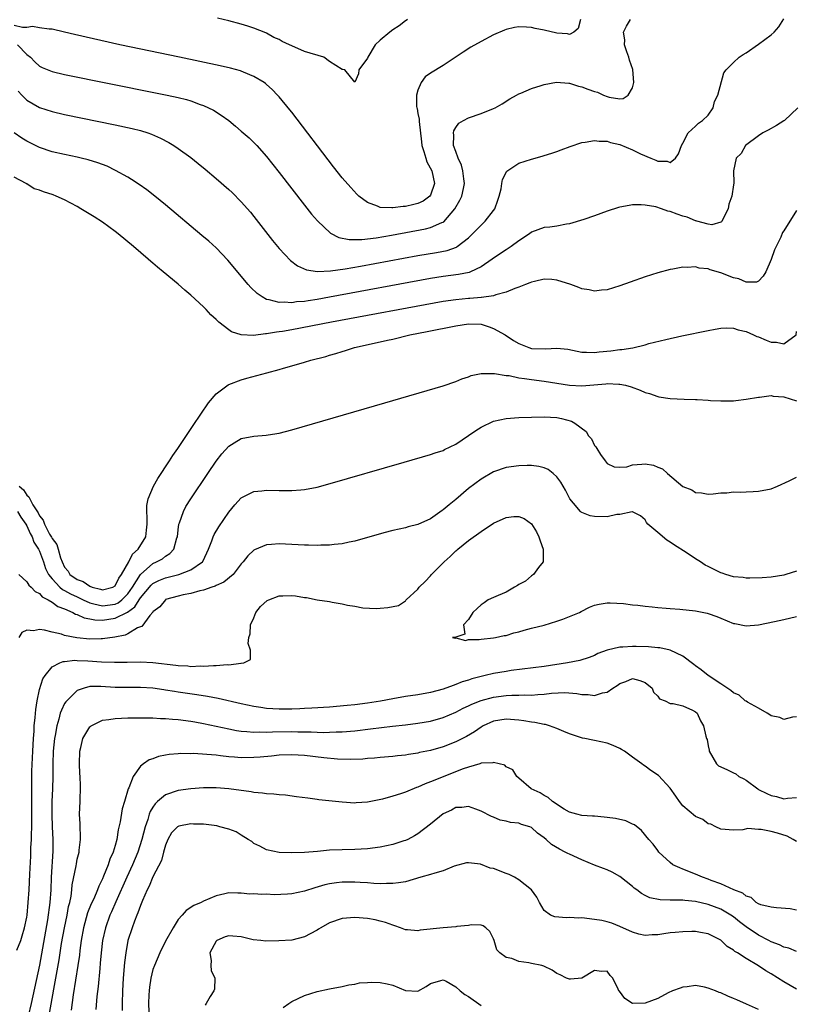
# Model space of a CAD drawing. Units: inches. Extents: x 2598000 to 2601000, y 1503000 to 1506000.
# Drawn here: x 2598324 to 2598447, y 1503747 to 1503903 of the extents above; entities that cross this region are included whole.
import ezdxf

# ---------------------------------------------------------------- set-up
doc = ezdxf.new("R2010")
doc.units = ezdxf.units.IN
doc.header["$MEASUREMENT"] = 0
doc.layers.add('LD25981503_2ft', color=63, linetype='Continuous')

msp = doc.modelspace()

# ---------------------------------------------------------------- linework, layer by layer
at = {"layer": 'LD25981503_2ft'}
for points, elevation in [([(2598412.75, 1503903), (2598412.41, 1503901.59), (2598411.72, 1503901), (2598411, 1503900.63), (2598410.73, 1503900.73), (2598409, 1503900.82), (2598407, 1503901.31), (2598405.57, 1503901.57), (2598405, 1503901.71), (2598404.2, 1503901.8), (2598403, 1503901.81), (2598402.28, 1503901.72), (2598401, 1503901.39), (2598400.71, 1503901.29), (2598399, 1503900.54), (2598397, 1503899.5), (2598395.4, 1503898.6), (2598394.17, 1503897.83), (2598391, 1503895.72), (2598389, 1503894.5), (2598388.12, 1503893.88), (2598387.53, 1503893), (2598387, 1503891.8), (2598386.79, 1503891), (2598386.79, 1503889.21), (2598386.84, 1503889), (2598386.88, 1503888.88), (2598387, 1503888.08), (2598387.18, 1503887.18), (2598387.17, 1503886.83), (2598387.58, 1503883.58), (2598387.64, 1503883), (2598387.94, 1503882.06), (2598388.24, 1503881), (2598388.43, 1503880.43), (2598389.18, 1503879), (2598389.62, 1503877), (2598389, 1503875.17), (2598388.9, 1503875), (2598387.83, 1503874.17), (2598387, 1503873.82), (2598386.36, 1503873.64), (2598385, 1503873.33), (2598384.67, 1503873.33), (2598383, 1503873.11), (2598382.86, 1503873.14), (2598381, 1503873.2), (2598380.6, 1503873.4), (2598379, 1503873.96), (2598377.64, 1503875), (2598377.31, 1503875.31), (2598376.34, 1503876.34), (2598375, 1503877.91), (2598373.63, 1503879.63), (2598367, 1503888.3), (2598366.69, 1503888.69), (2598365, 1503890.73), (2598364.75, 1503891), (2598363.89, 1503891.89), (2598363, 1503892.7), (2598362.84, 1503892.84), (2598362.61, 1503893), (2598361, 1503893.98), (2598359.37, 1503894.63), (2598359, 1503894.8), (2598358.86, 1503894.86), (2598357.29, 1503895.29), (2598355.67, 1503895.67), (2598349.19, 1503897), (2598339.72, 1503899), (2598332.58, 1503900.59), (2598331, 1503900.97), (2598329, 1503901.48), (2598328.55, 1503901.45), (2598327, 1503901.67), (2598325.91, 1503901.91), (2598325, 1503901.74), (2598324.3, 1503901.7), (2598323, 1503902.06)], 8254), ([(2598323.54, 1503899), (2598325, 1503897.47), (2598325.6, 1503897), (2598326.27, 1503896.27), (2598327, 1503895.61), (2598327.41, 1503895.41), (2598329, 1503894.76), (2598331, 1503894.29), (2598345.39, 1503891.39), (2598347.26, 1503891), (2598349, 1503890.61), (2598350.3, 1503890.3), (2598351, 1503890.08), (2598352.46, 1503889.54), (2598353, 1503889.37), (2598353.82, 1503889), (2598354.6, 1503888.6), (2598355.82, 1503887.82), (2598357, 1503886.96), (2598358.08, 1503886.08), (2598359, 1503885.3), (2598360.22, 1503884.22), (2598361, 1503883.48), (2598361.45, 1503883), (2598363, 1503881.27), (2598364.01, 1503880.01), (2598365, 1503878.74), (2598369, 1503873.54), (2598370.13, 1503872.13), (2598371.06, 1503871.06), (2598373.13, 1503869.13), (2598374.45, 1503868.45), (2598376.1, 1503868.1), (2598378.12, 1503868.12), (2598380.4, 1503868.4), (2598382.81, 1503868.81), (2598388.2, 1503869.8), (2598389, 1503870.01), (2598390.81, 1503870.81), (2598391, 1503870.87), (2598391.08, 1503870.92), (2598392.86, 1503873), (2598393.64, 1503874.36), (2598393.96, 1503875), (2598394.2, 1503876.2), (2598394.38, 1503877), (2598394.26, 1503877.74), (2598394.09, 1503879), (2598393.89, 1503879.89), (2598393.37, 1503881), (2598393, 1503882.08), (2598392.66, 1503883), (2598392.67, 1503884.67), (2598392.61, 1503885), (2598392.68, 1503885.32), (2598393, 1503885.87), (2598393.46, 1503886.54), (2598394.22, 1503887), (2598395, 1503887.39), (2598397, 1503888.1), (2598399, 1503888.89), (2598399.23, 1503889), (2598400.36, 1503889.64), (2598401.58, 1503890.42), (2598402.61, 1503891), (2598403, 1503891.21), (2598403.33, 1503891.33), (2598405, 1503892.07), (2598406.54, 1503892.54), (2598407, 1503892.71), (2598408.96, 1503893.04), (2598410.9, 1503892.9), (2598411, 1503892.91), (2598412.43, 1503892.43), (2598413, 1503892.34), (2598413.94, 1503891.94), (2598415, 1503891.56), (2598415.46, 1503891.46), (2598416.43, 1503891), (2598417, 1503890.78), (2598417.32, 1503890.68), (2598419, 1503890.44), (2598419.55, 1503890.45), (2598420.3, 1503891), (2598421, 1503892.15), (2598421.2, 1503893), (2598421.05, 1503895.05), (2598420.55, 1503896.55), (2598420.44, 1503897), (2598420.11, 1503897.89), (2598419.76, 1503899), (2598419.78, 1503899.78), (2598419.58, 1503901), (2598420.04, 1503901.96), (2598420.7, 1503903)], 8256), ([(2598323.64, 1503891.64), (2598324.21, 1503891), (2598325, 1503890.18), (2598327, 1503889.05), (2598329, 1503888.39), (2598331, 1503887.93), (2598339, 1503886.31), (2598341.71, 1503885.71), (2598343, 1503885.37), (2598344.18, 1503885), (2598344.79, 1503884.79), (2598346.19, 1503884.19), (2598347.5, 1503883.5), (2598348.31, 1503883), (2598349, 1503882.56), (2598351, 1503881.1), (2598352.16, 1503880.16), (2598353.25, 1503879.25), (2598355, 1503877.78), (2598357, 1503876.05), (2598357.55, 1503875.55), (2598359, 1503874.11), (2598360.45, 1503872.45), (2598361, 1503871.78), (2598363.96, 1503867.96), (2598364.74, 1503867), (2598365, 1503866.7), (2598366.79, 1503864.79), (2598367.92, 1503863.92), (2598369.31, 1503863.31), (2598371.06, 1503863.06), (2598373.15, 1503863.15), (2598375.46, 1503863.46), (2598377.88, 1503863.88), (2598387, 1503865.56), (2598389.94, 1503866.06), (2598391.61, 1503866.39), (2598393.1, 1503866.9), (2598393.24, 1503867), (2598395, 1503868.38), (2598395.65, 1503869), (2598397, 1503870.41), (2598397.65, 1503871), (2598399, 1503872.73), (2598399.17, 1503873), (2598399.67, 1503874.33), (2598399.87, 1503875), (2598400.17, 1503876.17), (2598400.31, 1503877), (2598400.38, 1503877.62), (2598401.07, 1503878.93), (2598403, 1503880.23), (2598405, 1503880.85), (2598406.69, 1503881.31), (2598407, 1503881.42), (2598408.22, 1503881.78), (2598409, 1503882.09), (2598409.68, 1503882.32), (2598411.13, 1503882.87), (2598413, 1503883.48), (2598413.53, 1503883.53), (2598415, 1503883.83), (2598415.72, 1503883.72), (2598417, 1503883.71), (2598417.51, 1503883.51), (2598419, 1503883.17), (2598421, 1503882.33), (2598422.28, 1503881.72), (2598423.94, 1503881), (2598424.69, 1503880.69), (2598425, 1503880.52), (2598426.51, 1503880.51), (2598427, 1503880.31), (2598427.8, 1503881), (2598428.29, 1503881.71), (2598428.8, 1503883), (2598429, 1503883.4), (2598429.84, 1503885), (2598431, 1503886.06), (2598431.45, 1503886.55), (2598432.12, 1503887), (2598433, 1503887.85), (2598433.78, 1503889), (2598434.02, 1503889.98), (2598434.52, 1503891), (2598435.47, 1503894.53), (2598435.83, 1503895), (2598437, 1503896.17), (2598437.91, 1503897), (2598438.56, 1503897.44), (2598439, 1503897.69), (2598441, 1503899.07), (2598443, 1503900.58), (2598443.44, 1503901), (2598444.18, 1503901.82), (2598445, 1503903.09)], 8258), ([(2598385.32, 1503903), (2598385.14, 1503902.86), (2598385, 1503902.79), (2598384.01, 1503901.99), (2598383, 1503901.35), (2598382.52, 1503901), (2598381, 1503899.7), (2598380.24, 1503899), (2598379.05, 1503897), (2598379, 1503896.84), (2598377.63, 1503895), (2598377.6, 1503894.4), (2598377, 1503893.08), (2598375.39, 1503895), (2598375.09, 1503895.09), (2598375, 1503895.09), (2598373, 1503896.36), (2598372.08, 1503897), (2598369, 1503897.94), (2598367, 1503898.81), (2598366.66, 1503899), (2598365.5, 1503899.5), (2598365, 1503899.8), (2598364.14, 1503900.14), (2598363, 1503900.84), (2598362.88, 1503900.88), (2598361, 1503901.64), (2598360.04, 1503901.96), (2598359, 1503902.25), (2598357, 1503902.77), (2598355.2, 1503903.2)], 8252), ([(2598447.22, 1503889), (2598445.08, 1503887), (2598445, 1503886.94), (2598443.81, 1503886.19), (2598442.53, 1503885.47), (2598441.66, 1503885), (2598441, 1503884.55), (2598438.93, 1503883), (2598438.24, 1503881.76), (2598437.46, 1503881), (2598437, 1503879), (2598437.05, 1503877.04), (2598437, 1503876.79), (2598436.77, 1503875), (2598436.28, 1503873.72), (2598436.17, 1503873), (2598435.15, 1503871), (2598435.09, 1503870.91), (2598435, 1503870.85), (2598433.56, 1503870.44), (2598433, 1503870.53), (2598431.19, 1503871), (2598431.06, 1503871.06), (2598431, 1503871.05), (2598429.67, 1503871.67), (2598429, 1503871.83), (2598428.11, 1503872.11), (2598427, 1503872.56), (2598426.62, 1503872.62), (2598425.6, 1503873), (2598424.72, 1503873.28), (2598423, 1503873.56), (2598422.37, 1503873.63), (2598421, 1503873.59), (2598420.47, 1503873.53), (2598419, 1503873.26), (2598418.79, 1503873.21), (2598417, 1503872.63), (2598415, 1503871.89), (2598413.31, 1503871.31), (2598411, 1503870.62), (2598410.56, 1503870.56), (2598409, 1503870.25), (2598407.91, 1503870.09), (2598407, 1503870.01), (2598405, 1503869.3), (2598404.66, 1503869), (2598403, 1503867.92), (2598401.8, 1503867), (2598401.32, 1503866.68), (2598401, 1503866.5), (2598399, 1503865.17), (2598398.78, 1503865), (2598397, 1503863.78), (2598395.33, 1503863), (2598395.1, 1503862.9), (2598393.43, 1503862.57), (2598391, 1503862.24), (2598389, 1503861.91), (2598373, 1503858.97), (2598371, 1503858.61), (2598369.59, 1503858.41), (2598369, 1503858.31), (2598367.77, 1503858.23), (2598367, 1503858.1), (2598365.8, 1503858.2), (2598365, 1503858.12), (2598363.43, 1503858.57), (2598363, 1503858.61), (2598362.28, 1503859), (2598361.53, 1503859.53), (2598360.52, 1503860.52), (2598360.09, 1503861), (2598356.86, 1503864.86), (2598355, 1503866.77), (2598353.83, 1503867.83), (2598352.76, 1503868.76), (2598347, 1503873.62), (2598345.31, 1503875), (2598344.01, 1503876.01), (2598342.83, 1503876.83), (2598341.61, 1503877.61), (2598341, 1503877.98), (2598339.08, 1503879.08), (2598337.72, 1503879.72), (2598337, 1503879.98), (2598336.27, 1503880.27), (2598334.73, 1503880.73), (2598333.63, 1503881), (2598333, 1503881.15), (2598331, 1503881.57), (2598329, 1503882.03), (2598327, 1503882.69), (2598325, 1503883.68), (2598324.19, 1503884.19), (2598323, 1503885)], 8260), ([(2598447, 1503872.73), (2598445, 1503869.49), (2598444.8, 1503869.2), (2598444.5, 1503868.5), (2598443.52, 1503866.48), (2598443, 1503864.93), (2598442.12, 1503863), (2598441.71, 1503862.29), (2598441, 1503861.51), (2598440.67, 1503861.33), (2598439, 1503861.35), (2598437.88, 1503861.88), (2598437, 1503862.03), (2598435, 1503862.81), (2598433.32, 1503863.32), (2598433, 1503863.46), (2598431.59, 1503863.59), (2598431, 1503863.78), (2598429.67, 1503863.67), (2598429, 1503863.72), (2598427.41, 1503863.41), (2598427, 1503863.36), (2598425, 1503862.83), (2598423, 1503862.17), (2598420.65, 1503861.35), (2598419, 1503860.76), (2598417, 1503860.15), (2598416.08, 1503860.08), (2598415, 1503859.93), (2598414.13, 1503860.13), (2598413, 1503860.29), (2598412.48, 1503860.48), (2598411.22, 1503861), (2598409, 1503861.67), (2598408.24, 1503861.76), (2598407, 1503861.82), (2598405.48, 1503861.48), (2598405, 1503861.36), (2598404.76, 1503861.24), (2598404.05, 1503861), (2598403, 1503860.55), (2598402.37, 1503860.37), (2598401, 1503859.74), (2598399.34, 1503859.34), (2598399, 1503859.19), (2598397.09, 1503858.91), (2598397, 1503858.92), (2598395.22, 1503858.78), (2598395, 1503858.77), (2598393, 1503858.57), (2598391, 1503858.26), (2598373.28, 1503855), (2598367, 1503853.81), (2598365.54, 1503853.54), (2598365, 1503853.46), (2598364.58, 1503853.42), (2598363, 1503853.14), (2598362.86, 1503853.14), (2598360.92, 1503852.92), (2598359, 1503853.01), (2598357.47, 1503853.47), (2598357, 1503853.78), (2598355.43, 1503855), (2598355.2, 1503855.21), (2598355, 1503855.43), (2598354.19, 1503856.19), (2598353.44, 1503857), (2598353, 1503857.45), (2598351, 1503859.29), (2598350.06, 1503860.06), (2598348.99, 1503861.01), (2598346.63, 1503863), (2598345.73, 1503863.73), (2598345, 1503864.37), (2598344.65, 1503864.65), (2598344.26, 1503865), (2598341.9, 1503867), (2598339.49, 1503869), (2598339, 1503869.39), (2598337, 1503870.85), (2598335.7, 1503871.7), (2598333.58, 1503873), (2598333, 1503873.34), (2598331, 1503874.39), (2598329.63, 1503875), (2598329.18, 1503875.18), (2598327.65, 1503875.65), (2598327, 1503875.92), (2598326.16, 1503876.16), (2598325, 1503876.94), (2598324.95, 1503876.95), (2598324.9, 1503877), (2598323, 1503878.01)], 8262), ([(2598323.78, 1503829), (2598324.45, 1503828.45), (2598325, 1503827.58), (2598325.34, 1503827.34), (2598325.46, 1503827), (2598325.96, 1503826.04), (2598326.79, 1503824.79), (2598327, 1503824.31), (2598327.61, 1503823.61), (2598327.79, 1503823), (2598328.62, 1503821.38), (2598328.9, 1503820.9), (2598329, 1503820.69), (2598329.77, 1503819.77), (2598329.97, 1503819), (2598330.35, 1503817.65), (2598330.61, 1503817), (2598331, 1503816.15), (2598331.53, 1503815.53), (2598331.84, 1503815), (2598333, 1503814.2), (2598333.92, 1503813.92), (2598335, 1503813.14), (2598335.36, 1503813), (2598336.7, 1503812.7), (2598337, 1503812.59), (2598338.64, 1503813), (2598339, 1503813.2), (2598339.59, 1503814.41), (2598340.02, 1503815), (2598341.18, 1503817), (2598341.76, 1503818.24), (2598342.65, 1503819), (2598343.87, 1503821), (2598343.99, 1503822.01), (2598344.07, 1503823), (2598344.06, 1503824.06), (2598344, 1503825), (2598344.05, 1503825.95), (2598344.25, 1503827), (2598345.06, 1503829), (2598345.77, 1503830.23), (2598347.62, 1503833), (2598348.14, 1503833.86), (2598348.95, 1503835), (2598351.35, 1503838.65), (2598353.78, 1503842.22), (2598355, 1503843.65), (2598356.9, 1503845.1), (2598357, 1503845.14), (2598359, 1503845.89), (2598359.89, 1503846.11), (2598361.46, 1503846.54), (2598363.05, 1503847), (2598365, 1503847.5), (2598365.71, 1503847.71), (2598367, 1503848.06), (2598369, 1503848.66), (2598370.04, 1503849), (2598372.41, 1503849.59), (2598373, 1503849.78), (2598373.97, 1503850.03), (2598375, 1503850.37), (2598375.49, 1503850.51), (2598376.95, 1503851), (2598381, 1503851.87), (2598382.15, 1503852.15), (2598383, 1503852.33), (2598385.71, 1503853), (2598388.47, 1503853.53), (2598393, 1503854.45), (2598395, 1503854.74), (2598397, 1503854.67), (2598398.29, 1503854.29), (2598399, 1503854.03), (2598400.8, 1503853), (2598402.12, 1503852.12), (2598403, 1503851.61), (2598404.57, 1503851), (2598405, 1503850.85), (2598407.24, 1503850.76), (2598409, 1503850.91), (2598410.74, 1503850.74), (2598413, 1503850.24), (2598413.73, 1503850.27), (2598415, 1503850.19), (2598415.71, 1503850.29), (2598417.55, 1503850.45), (2598419, 1503850.66), (2598419.33, 1503850.67), (2598421.05, 1503850.95), (2598423, 1503851.44), (2598423.61, 1503851.61), (2598426.27, 1503852.27), (2598428.84, 1503852.85), (2598433, 1503853.71), (2598434.09, 1503853.91), (2598435, 1503854.06), (2598435.9, 1503854.1), (2598437, 1503854.06), (2598437.77, 1503853.77), (2598439, 1503853.54), (2598440.21, 1503853), (2598440.74, 1503852.74), (2598441, 1503852.67), (2598442.18, 1503852.18), (2598443, 1503851.85), (2598443.85, 1503851.85), (2598445, 1503851.55), (2598446.93, 1503853), (2598447, 1503853.52)], 8264), ([(2598323.55, 1503825), (2598324.07, 1503824.07), (2598324.83, 1503823), (2598325, 1503822.7), (2598325.53, 1503821.53), (2598325.83, 1503821), (2598326.13, 1503820.13), (2598326.86, 1503819), (2598327, 1503818.7), (2598327.63, 1503817), (2598327.97, 1503815.97), (2598328.43, 1503815), (2598329, 1503814.3), (2598330.24, 1503813), (2598330.65, 1503812.65), (2598331, 1503812.49), (2598331.94, 1503811.94), (2598333, 1503811.44), (2598333.31, 1503811.31), (2598333.92, 1503811), (2598335, 1503810.49), (2598335.62, 1503810.38), (2598337, 1503810.02), (2598339, 1503810.31), (2598339.47, 1503810.53), (2598340.06, 1503811), (2598341, 1503811.92), (2598341.76, 1503813), (2598343, 1503815.01), (2598345, 1503816.75), (2598345.58, 1503817), (2598346.49, 1503817.51), (2598347, 1503817.92), (2598347.69, 1503818.31), (2598348.3, 1503819), (2598348.8, 1503820.8), (2598348.88, 1503821), (2598349, 1503822.11), (2598349.12, 1503823), (2598349.21, 1503823.21), (2598349.83, 1503825), (2598350.23, 1503825.77), (2598351, 1503827), (2598353.67, 1503831), (2598355, 1503832.96), (2598355.89, 1503834.11), (2598357, 1503835.35), (2598357.86, 1503835.86), (2598359, 1503836.58), (2598361, 1503836.94), (2598362.92, 1503837.08), (2598364.65, 1503837.35), (2598365, 1503837.42), (2598367, 1503837.93), (2598381.77, 1503842.23), (2598391, 1503844.93), (2598393, 1503845.61), (2598393.98, 1503846.02), (2598395, 1503846.35), (2598395.46, 1503846.54), (2598397, 1503846.86), (2598398.86, 1503846.86), (2598399, 1503846.89), (2598399.11, 1503846.89), (2598401, 1503846.57), (2598401.47, 1503846.53), (2598403, 1503846.21), (2598403.9, 1503846.1), (2598405, 1503845.91), (2598407, 1503845.65), (2598411, 1503845), (2598413, 1503844.9), (2598416.78, 1503845.22), (2598417, 1503845.26), (2598418.82, 1503845.18), (2598419, 1503845.19), (2598419.91, 1503845), (2598420.78, 1503844.78), (2598422.23, 1503844.23), (2598423, 1503843.86), (2598423.68, 1503843.68), (2598425, 1503843.21), (2598425.19, 1503843.19), (2598427, 1503842.9), (2598429.19, 1503842.81), (2598431, 1503842.77), (2598431.26, 1503842.74), (2598433, 1503842.65), (2598433.39, 1503842.61), (2598435, 1503842.54), (2598437, 1503842.55), (2598437.39, 1503842.61), (2598439, 1503842.78), (2598441, 1503843.13), (2598441.14, 1503843.14), (2598443, 1503843.36), (2598443.3, 1503843.3), (2598445, 1503843.19), (2598447, 1503842.52)], 8266), ([(2598323.72, 1503815), (2598325, 1503813.82), (2598325.33, 1503813.33), (2598325.68, 1503813), (2598326.32, 1503812.32), (2598327, 1503811.98), (2598327.45, 1503811.45), (2598328.41, 1503811), (2598329, 1503810.64), (2598329.94, 1503809.94), (2598331, 1503809.56), (2598332.27, 1503809), (2598332.73, 1503808.73), (2598333, 1503808.66), (2598334.11, 1503808.11), (2598335, 1503807.97), (2598335.8, 1503807.8), (2598337, 1503807.76), (2598339, 1503808.06), (2598340.95, 1503809.05), (2598342.1, 1503809.9), (2598342.8, 1503811), (2598343, 1503811.3), (2598344.69, 1503813.31), (2598345, 1503813.58), (2598345.95, 1503814.05), (2598347, 1503814.48), (2598347.43, 1503814.57), (2598349.08, 1503815), (2598351, 1503815.74), (2598352.86, 1503817), (2598352.92, 1503817.08), (2598353.56, 1503818.44), (2598353.8, 1503819), (2598354.32, 1503820.32), (2598354.54, 1503821), (2598354.68, 1503821.32), (2598355.42, 1503822.58), (2598357, 1503824.9), (2598357.95, 1503826.05), (2598359, 1503827.14), (2598361, 1503828.16), (2598362.26, 1503828.26), (2598363, 1503828.36), (2598365, 1503828.32), (2598366.33, 1503828.33), (2598367, 1503828.31), (2598368.45, 1503828.45), (2598369, 1503828.47), (2598371, 1503828.85), (2598372.69, 1503829.31), (2598384.84, 1503832.84), (2598389, 1503834.01), (2598389.72, 1503834.28), (2598391, 1503834.68), (2598391.2, 1503834.8), (2598393, 1503835.69), (2598395, 1503837.03), (2598396.15, 1503837.85), (2598397, 1503838.36), (2598399, 1503839.3), (2598401, 1503839.73), (2598403, 1503839.88), (2598405, 1503839.95), (2598407, 1503839.98), (2598409, 1503839.87), (2598409.75, 1503839.75), (2598411.32, 1503839.32), (2598411.89, 1503839), (2598413.65, 1503837.65), (2598414.04, 1503837), (2598414.49, 1503836.49), (2598415, 1503835.48), (2598415.22, 1503835.22), (2598415.33, 1503835), (2598415.95, 1503834.05), (2598416.68, 1503833), (2598417, 1503832.62), (2598418.09, 1503832.09), (2598419, 1503832.01), (2598420.1, 1503832.1), (2598421, 1503832.41), (2598422.49, 1503832.49), (2598423, 1503832.55), (2598424.35, 1503832.35), (2598425, 1503832.03), (2598425.78, 1503831.78), (2598426.53, 1503831), (2598429, 1503828.97), (2598430.43, 1503828.43), (2598431, 1503828.02), (2598431.93, 1503827.93), (2598433, 1503827.76), (2598433.79, 1503827.79), (2598435, 1503827.94), (2598435.97, 1503827.97), (2598437, 1503828.1), (2598438.07, 1503828.07), (2598439, 1503828.13), (2598440.16, 1503828.16), (2598441, 1503828.21), (2598443, 1503828.6), (2598444.01, 1503829), (2598445.86, 1503829.86), (2598447, 1503830.41)], 8268), ([(2598447, 1503815.55), (2598445.33, 1503815), (2598445, 1503814.92), (2598443, 1503814.59), (2598441.55, 1503814.45), (2598439.6, 1503814.4), (2598439, 1503814.44), (2598438.53, 1503814.53), (2598437, 1503814.66), (2598435.81, 1503815), (2598435.21, 1503815.21), (2598435, 1503815.26), (2598433.85, 1503815.85), (2598433, 1503816.25), (2598432.5, 1503816.5), (2598431.78, 1503817), (2598431, 1503817.5), (2598429.52, 1503818.48), (2598427.66, 1503819.66), (2598427, 1503820.15), (2598426.44, 1503820.44), (2598425, 1503821.64), (2598423.43, 1503823), (2598423.24, 1503823.24), (2598423, 1503823.65), (2598422.29, 1503824.29), (2598421, 1503824.96), (2598420.96, 1503824.96), (2598419, 1503824.53), (2598418.51, 1503824.51), (2598417, 1503824.17), (2598415, 1503824.21), (2598414.32, 1503824.32), (2598413, 1503824.84), (2598412.89, 1503824.89), (2598412.78, 1503825), (2598411.67, 1503826.33), (2598411.09, 1503827), (2598410.37, 1503828.37), (2598409.64, 1503829.64), (2598409, 1503830.48), (2598408.42, 1503831), (2598407.63, 1503831.63), (2598407, 1503831.92), (2598406.15, 1503832.15), (2598405, 1503832.29), (2598404.29, 1503832.29), (2598403, 1503832.25), (2598401, 1503831.98), (2598399, 1503831.3), (2598397, 1503830.14), (2598395, 1503828.62), (2598393, 1503826.91), (2598391.93, 1503826.07), (2598391, 1503825.24), (2598390.84, 1503825.16), (2598389, 1503823.85), (2598387, 1503822.94), (2598385.45, 1503822.55), (2598385, 1503822.41), (2598383, 1503821.96), (2598381.6, 1503821.6), (2598377, 1503820.3), (2598376.12, 1503820.12), (2598375, 1503819.86), (2598373.74, 1503819.74), (2598373, 1503819.63), (2598371.63, 1503819.63), (2598371, 1503819.6), (2598369.66, 1503819.66), (2598369, 1503819.67), (2598365, 1503819.85), (2598363.76, 1503819.76), (2598363, 1503819.73), (2598361.08, 1503818.92), (2598361, 1503818.88), (2598360.05, 1503817.95), (2598359.28, 1503817), (2598359, 1503816.7), (2598357.73, 1503815), (2598356.23, 1503813.77), (2598355, 1503813.25), (2598354.84, 1503813.16), (2598354.32, 1503813), (2598353, 1503812.54), (2598352.41, 1503812.41), (2598351, 1503812.01), (2598349.76, 1503811.76), (2598349, 1503811.57), (2598347, 1503811.02), (2598346.96, 1503811), (2598346.1, 1503809.9), (2598345, 1503809.08), (2598344.97, 1503809.03), (2598344.51, 1503808.51), (2598343.22, 1503806.78), (2598343, 1503806.72), (2598342.54, 1503806.54), (2598341, 1503805.6), (2598340.61, 1503805.39), (2598338.94, 1503805.06), (2598337, 1503804.78), (2598336.79, 1503804.79), (2598335, 1503804.74), (2598332.95, 1503804.95), (2598331, 1503805.35), (2598330.48, 1503805.52), (2598329, 1503805.87), (2598327.8, 1503806.2), (2598327, 1503806.29), (2598326.06, 1503806.06), (2598325, 1503806.16), (2598324.2, 1503805.8), (2598323.73, 1503805)], 8270), ([(2598323.44, 1503755.44), (2598324.03, 1503757), (2598324.27, 1503757.73), (2598324.65, 1503759), (2598325, 1503760.68), (2598325.05, 1503761), (2598325.24, 1503763), (2598325.37, 1503765), (2598325.48, 1503767.48), (2598325.64, 1503770.36), (2598325.66, 1503771.66), (2598325.73, 1503773), (2598325.73, 1503773.73), (2598325.78, 1503775), (2598325.78, 1503775.78), (2598325.8, 1503777), (2598325.78, 1503781), (2598325.82, 1503783.82), (2598325.97, 1503787), (2598326.07, 1503789), (2598326.16, 1503790.16), (2598326.19, 1503791), (2598326.33, 1503792.33), (2598326.42, 1503793.58), (2598326.64, 1503795), (2598327, 1503796.77), (2598327.54, 1503798.46), (2598327.91, 1503799), (2598329, 1503800.39), (2598330.21, 1503801), (2598330.78, 1503801.22), (2598331, 1503801.22), (2598332.6, 1503801.4), (2598333, 1503801.36), (2598334.68, 1503801.32), (2598336.83, 1503801.17), (2598338.9, 1503801.1), (2598340.9, 1503801.1), (2598343, 1503801.14), (2598345, 1503801.05), (2598348.63, 1503800.63), (2598349, 1503800.56), (2598350.5, 1503800.5), (2598351, 1503800.43), (2598352.51, 1503800.51), (2598353, 1503800.45), (2598354.6, 1503800.6), (2598355, 1503800.56), (2598356.74, 1503800.74), (2598357, 1503800.7), (2598358.95, 1503800.95), (2598359, 1503800.94), (2598359.38, 1503801), (2598360.47, 1503801.53), (2598360.46, 1503803), (2598360.08, 1503804.08), (2598360.19, 1503805), (2598360.38, 1503805.62), (2598360.44, 1503807), (2598361, 1503808.16), (2598361.3, 1503809), (2598362.05, 1503809.95), (2598363.11, 1503810.89), (2598363.38, 1503811), (2598365, 1503811.6), (2598365.6, 1503811.6), (2598367, 1503811.65), (2598367.6, 1503811.6), (2598369, 1503811.36), (2598369.34, 1503811.34), (2598371, 1503811.01), (2598373, 1503810.7), (2598373.39, 1503810.61), (2598375, 1503810.38), (2598375.84, 1503810.16), (2598377, 1503810), (2598378.28, 1503809.72), (2598380.4, 1503809.6), (2598381, 1503809.68), (2598382.23, 1503809.77), (2598383.89, 1503810.11), (2598385, 1503810.83), (2598385.09, 1503810.91), (2598385.11, 1503811), (2598387, 1503812.67), (2598387.21, 1503813), (2598388.12, 1503813.88), (2598389, 1503814.8), (2598389.17, 1503815), (2598391.15, 1503817), (2598392.13, 1503817.87), (2598393, 1503818.74), (2598393.16, 1503818.84), (2598393.31, 1503819), (2598395, 1503820.38), (2598397, 1503821.84), (2598399, 1503823.15), (2598401, 1503824.05), (2598402.18, 1503824.18), (2598403, 1503824.19), (2598403.86, 1503823.86), (2598405.02, 1503823.02), (2598405.78, 1503821.78), (2598406.17, 1503821), (2598406.36, 1503820.36), (2598406.87, 1503819), (2598406.87, 1503817.13), (2598406.84, 1503817), (2598406.13, 1503816.13), (2598405.3, 1503815), (2598405, 1503814.77), (2598404.04, 1503813.96), (2598403, 1503813.41), (2598402.76, 1503813.24), (2598402.3, 1503813), (2598401, 1503812.18), (2598399.7, 1503811.7), (2598399, 1503811.37), (2598398.14, 1503811), (2598397.51, 1503810.49), (2598397, 1503810.22), (2598396.4, 1503809.6), (2598395.72, 1503809), (2598395, 1503807.85), (2598394.24, 1503807), (2598394.43, 1503805.57), (2598393, 1503805.08), (2598392.96, 1503805.04), (2598392.49, 1503805), (2598392.89, 1503804.89), (2598393, 1503804.94), (2598394.56, 1503804.56), (2598395, 1503804.69), (2598396.68, 1503804.68), (2598397, 1503804.77), (2598398.95, 1503804.95), (2598399.28, 1503805), (2598400.65, 1503805.35), (2598401, 1503805.35), (2598402.22, 1503805.78), (2598403, 1503805.9), (2598403.81, 1503806.19), (2598405, 1503806.47), (2598406.99, 1503806.99), (2598409, 1503807.63), (2598409.94, 1503807.94), (2598411, 1503808.34), (2598412.62, 1503809), (2598412.85, 1503809.15), (2598414.19, 1503809.81), (2598415, 1503810.12), (2598415.71, 1503810.29), (2598417, 1503810.5), (2598417.49, 1503810.51), (2598419.6, 1503810.4), (2598421, 1503810.21), (2598421.86, 1503810.14), (2598423, 1503809.97), (2598424.12, 1503809.88), (2598425, 1503809.77), (2598426.32, 1503809.68), (2598427, 1503809.61), (2598428.49, 1503809.51), (2598431, 1503809.24), (2598432.86, 1503808.86), (2598433, 1503808.82), (2598434.35, 1503808.35), (2598435, 1503808.06), (2598437, 1503807.25), (2598437.21, 1503807.21), (2598439, 1503806.85), (2598441, 1503807.02), (2598443.54, 1503807.54), (2598445, 1503807.86), (2598447, 1503808.34)], 8272), ([(2598447, 1503792.46), (2598446.39, 1503792.39), (2598445, 1503792.02), (2598444.35, 1503792.35), (2598443, 1503792.62), (2598442.78, 1503792.78), (2598442.35, 1503793), (2598441, 1503793.81), (2598439.23, 1503794.77), (2598439, 1503794.92), (2598438.88, 1503795), (2598437.9, 1503795.9), (2598437, 1503796.27), (2598436.62, 1503796.62), (2598435, 1503797.69), (2598432.98, 1503799), (2598431.88, 1503799.88), (2598431, 1503800.54), (2598430.72, 1503800.72), (2598429, 1503802.06), (2598427, 1503803), (2598425.36, 1503803.36), (2598425, 1503803.38), (2598423.54, 1503803.54), (2598421.59, 1503803.59), (2598421, 1503803.6), (2598419.5, 1503803.5), (2598419, 1503803.49), (2598417, 1503803.03), (2598415.53, 1503802.47), (2598415, 1503802.16), (2598414.16, 1503801.84), (2598412.64, 1503801.36), (2598410.73, 1503801), (2598407, 1503800.42), (2598401.76, 1503799.76), (2598401, 1503799.65), (2598399, 1503799.31), (2598397.67, 1503799), (2598397, 1503798.86), (2598395.54, 1503798.46), (2598395, 1503798.27), (2598394.03, 1503797.97), (2598393, 1503797.55), (2598392.58, 1503797.42), (2598391, 1503796.82), (2598389, 1503796.29), (2598387, 1503795.95), (2598385, 1503795.66), (2598383, 1503795.31), (2598381.08, 1503794.92), (2598379, 1503794.59), (2598377, 1503794.34), (2598375.79, 1503794.21), (2598373, 1503793.97), (2598370.2, 1503793.8), (2598369, 1503793.75), (2598368.29, 1503793.71), (2598367, 1503793.67), (2598365, 1503793.64), (2598363, 1503793.76), (2598362.09, 1503793.91), (2598361, 1503794.06), (2598359, 1503794.48), (2598355.33, 1503795.33), (2598353.66, 1503795.66), (2598351.94, 1503795.94), (2598349, 1503796.36), (2598348.43, 1503796.43), (2598347, 1503796.68), (2598346.71, 1503796.71), (2598345, 1503796.97), (2598343, 1503797.09), (2598341, 1503797.08), (2598339, 1503797.11), (2598336.75, 1503797.25), (2598335, 1503797.23), (2598334.08, 1503797), (2598333, 1503796.6), (2598331.32, 1503795), (2598331.17, 1503794.83), (2598331, 1503794.54), (2598330.48, 1503793.52), (2598330.31, 1503793), (2598330.09, 1503792.09), (2598329.74, 1503791), (2598329.5, 1503789.5), (2598329.39, 1503789), (2598329.2, 1503787), (2598329.13, 1503785), (2598329.11, 1503783), (2598329.06, 1503781), (2598328.97, 1503779), (2598328.95, 1503776.95), (2598329.02, 1503775.02), (2598329.13, 1503773), (2598329.13, 1503771.13), (2598328.86, 1503767), (2598328.79, 1503765), (2598328.65, 1503763), (2598328.28, 1503760.28), (2598327, 1503753.08), (2598325.68, 1503747), (2598325.21, 1503745)], 8274), ([(2598328.61, 1503745.39), (2598329.28, 1503749.28), (2598330.11, 1503753.89), (2598330.52, 1503756.52), (2598330.96, 1503759), (2598331.38, 1503761), (2598331.63, 1503762.37), (2598331.8, 1503763), (2598332.02, 1503764.02), (2598332.14, 1503765), (2598332.21, 1503765.79), (2598332.8, 1503768.8), (2598332.86, 1503769.14), (2598333, 1503769.86), (2598333.28, 1503771), (2598333.32, 1503771.32), (2598333.5, 1503773), (2598333.51, 1503773.51), (2598333.44, 1503775), (2598333.45, 1503775.45), (2598333.36, 1503777), (2598333.45, 1503779), (2598333.46, 1503779.46), (2598333.53, 1503781), (2598333.49, 1503781.49), (2598333.47, 1503783), (2598333.43, 1503783.43), (2598333.36, 1503785), (2598333.42, 1503787), (2598333.57, 1503787.57), (2598333.89, 1503789), (2598335, 1503790.84), (2598335.08, 1503790.92), (2598335.19, 1503791), (2598337, 1503791.91), (2598338.02, 1503792.02), (2598339, 1503792.19), (2598341, 1503792.26), (2598343, 1503792.3), (2598344.26, 1503792.26), (2598345, 1503792.28), (2598346.2, 1503792.2), (2598347, 1503792.18), (2598348.08, 1503792.08), (2598349, 1503792.02), (2598351, 1503791.75), (2598351.63, 1503791.63), (2598353, 1503791.4), (2598355.02, 1503790.98), (2598357, 1503790.53), (2598358.26, 1503790.26), (2598359, 1503790.15), (2598359.88, 1503790.12), (2598361, 1503789.99), (2598361.95, 1503790.05), (2598363, 1503790.01), (2598363.92, 1503790.08), (2598367, 1503790.1), (2598367.94, 1503790.06), (2598370.05, 1503790.05), (2598371, 1503789.99), (2598372.03, 1503789.97), (2598373, 1503790), (2598374.06, 1503790.06), (2598375, 1503790.08), (2598377, 1503790.24), (2598379.48, 1503790.52), (2598382.96, 1503790.96), (2598385, 1503791.17), (2598387, 1503791.41), (2598389, 1503791.76), (2598391, 1503792.34), (2598393, 1503793.19), (2598394.19, 1503793.81), (2598395, 1503794.18), (2598395.54, 1503794.46), (2598397, 1503795.04), (2598399, 1503795.58), (2598401, 1503795.82), (2598401.88, 1503795.88), (2598403, 1503795.87), (2598403.91, 1503795.91), (2598405, 1503795.88), (2598405.98, 1503795.98), (2598407, 1503796.01), (2598408.17, 1503796.17), (2598410.29, 1503796.29), (2598412.16, 1503796.16), (2598413, 1503795.99), (2598413.98, 1503795.98), (2598415, 1503795.82), (2598416.25, 1503796.25), (2598417, 1503796.36), (2598417.87, 1503797), (2598418.59, 1503797.41), (2598419, 1503797.74), (2598419.95, 1503798.05), (2598421, 1503798.5), (2598422.19, 1503798.19), (2598423, 1503797.9), (2598424.13, 1503797), (2598424.36, 1503796.36), (2598425, 1503795.73), (2598425.31, 1503795.31), (2598426.19, 1503795), (2598427, 1503794.53), (2598427.46, 1503794.54), (2598429, 1503794.17), (2598430.52, 1503793.48), (2598431, 1503793.25), (2598431.27, 1503793), (2598431.81, 1503791.81), (2598432.26, 1503791), (2598432.64, 1503789.36), (2598432.76, 1503789), (2598432.83, 1503788.83), (2598433, 1503787.84), (2598433.16, 1503787.16), (2598433.18, 1503787), (2598434.32, 1503785), (2598434.66, 1503784.66), (2598435, 1503784.49), (2598436.04, 1503784.04), (2598437, 1503783.56), (2598437.41, 1503783.41), (2598437.87, 1503783), (2598438.63, 1503782.63), (2598439, 1503782.4), (2598440.85, 1503781), (2598441, 1503780.91), (2598442.3, 1503780.3), (2598443, 1503779.95), (2598443.83, 1503779.83), (2598445, 1503779.46), (2598445.57, 1503779.57), (2598447, 1503779.64)], 8276), ([(2598447, 1503772.67), (2598446.48, 1503773), (2598445.51, 1503773.51), (2598443.99, 1503774.01), (2598443, 1503774.26), (2598441.41, 1503774.59), (2598441, 1503774.57), (2598439.29, 1503774.71), (2598438.51, 1503774.51), (2598437, 1503774.48), (2598435, 1503774.63), (2598434.23, 1503775), (2598433.43, 1503775.43), (2598433, 1503775.5), (2598432.18, 1503776.18), (2598431, 1503776.63), (2598429, 1503778.32), (2598428.44, 1503779), (2598427.87, 1503779.87), (2598427, 1503781.13), (2598425.12, 1503783.12), (2598423.92, 1503783.92), (2598423, 1503784.61), (2598422.76, 1503784.76), (2598422.51, 1503785), (2598421, 1503786.02), (2598419.72, 1503787), (2598419.27, 1503787.27), (2598419, 1503787.42), (2598417.92, 1503787.92), (2598417, 1503788.24), (2598415, 1503788.7), (2598414.72, 1503788.72), (2598413.47, 1503789), (2598413.07, 1503789.07), (2598411, 1503789.73), (2598410.1, 1503790.1), (2598409, 1503790.59), (2598407.86, 1503791), (2598407.2, 1503791.2), (2598407, 1503791.22), (2598405.53, 1503791.53), (2598405, 1503791.58), (2598403.79, 1503791.79), (2598403, 1503791.9), (2598401, 1503792.06), (2598399, 1503791.75), (2598397.33, 1503791), (2598397, 1503790.82), (2598395.94, 1503790.06), (2598394.68, 1503789.32), (2598393, 1503788.45), (2598391, 1503787.66), (2598389, 1503787.12), (2598387.23, 1503786.77), (2598387, 1503786.7), (2598385.52, 1503786.48), (2598385, 1503786.38), (2598383.74, 1503786.26), (2598383, 1503786.17), (2598381, 1503786), (2598380.1, 1503785.9), (2598379, 1503785.82), (2598378.26, 1503785.74), (2598376.34, 1503785.66), (2598374.27, 1503785.73), (2598372.07, 1503785.93), (2598369, 1503786.31), (2598367, 1503786.44), (2598365, 1503786.36), (2598363.78, 1503786.22), (2598361.97, 1503786.03), (2598361, 1503785.97), (2598359, 1503785.96), (2598357.94, 1503786.06), (2598357, 1503786.12), (2598355.72, 1503786.28), (2598355, 1503786.34), (2598353.52, 1503786.48), (2598351.4, 1503786.6), (2598351, 1503786.59), (2598349.39, 1503786.61), (2598349, 1503786.56), (2598347.54, 1503786.46), (2598347, 1503786.34), (2598345.85, 1503786.15), (2598345, 1503785.79), (2598344.38, 1503785.62), (2598343.48, 1503785), (2598343, 1503784.61), (2598341.84, 1503783), (2598341.18, 1503781.18), (2598341.08, 1503781), (2598340.49, 1503779), (2598340.13, 1503777.87), (2598339.79, 1503775.79), (2598339.47, 1503774.53), (2598339.25, 1503773), (2598339, 1503772.03), (2598338.7, 1503771), (2598338.15, 1503769.85), (2598337.9, 1503769), (2598337.18, 1503767.18), (2598337, 1503766.78), (2598336.4, 1503765.6), (2598336.2, 1503765), (2598335.6, 1503763.6), (2598335.22, 1503762.78), (2598334.63, 1503761.37), (2598333.97, 1503759), (2598333.62, 1503757), (2598333.41, 1503755.41), (2598333.33, 1503754.67), (2598333.09, 1503753), (2598332.35, 1503748.35), (2598332.04, 1503745.96)], 8278), ([(2598447, 1503761.8), (2598446.01, 1503761.99), (2598443.84, 1503762.16), (2598443, 1503762.24), (2598441.36, 1503762.64), (2598441, 1503762.78), (2598440.63, 1503763), (2598439.8, 1503763.8), (2598439, 1503764.02), (2598438.5, 1503764.5), (2598437.07, 1503765), (2598435, 1503765.97), (2598433.5, 1503766.5), (2598433, 1503766.71), (2598432.12, 1503767), (2598431.36, 1503767.36), (2598431, 1503767.51), (2598429, 1503768.31), (2598428.49, 1503768.49), (2598427.41, 1503769), (2598427, 1503769.32), (2598425.19, 1503771), (2598425, 1503771.23), (2598424.27, 1503772.27), (2598423.61, 1503773), (2598422.41, 1503774.41), (2598421.3, 1503775.3), (2598421, 1503775.42), (2598419.94, 1503775.94), (2598418.31, 1503776.31), (2598417, 1503776.49), (2598416.52, 1503776.52), (2598415, 1503776.67), (2598414.68, 1503776.68), (2598413, 1503776.81), (2598412.2, 1503777), (2598411, 1503777.34), (2598410.19, 1503777.81), (2598408.32, 1503779), (2598407.63, 1503779.63), (2598407, 1503779.97), (2598406.38, 1503780.38), (2598404.96, 1503781), (2598403, 1503782.71), (2598402.69, 1503783), (2598402.02, 1503784.02), (2598401, 1503784.53), (2598400.77, 1503784.77), (2598399, 1503785.21), (2598398.85, 1503785.15), (2598397, 1503785.07), (2598396.79, 1503785), (2598395, 1503784.48), (2598394.18, 1503784.18), (2598389, 1503782.12), (2598388.16, 1503781.84), (2598387, 1503781.3), (2598386.77, 1503781.23), (2598385, 1503780.51), (2598384.24, 1503780.24), (2598383, 1503779.85), (2598381.4, 1503779.4), (2598379, 1503778.89), (2598377.22, 1503778.78), (2598377, 1503778.75), (2598375, 1503778.89), (2598371.28, 1503779.28), (2598371, 1503779.33), (2598369.52, 1503779.52), (2598367.77, 1503779.77), (2598366, 1503780), (2598365, 1503780.06), (2598364.18, 1503780.18), (2598363, 1503780.22), (2598362.35, 1503780.35), (2598361, 1503780.46), (2598360.55, 1503780.55), (2598357.03, 1503781.03), (2598355, 1503781.17), (2598353, 1503781.18), (2598351, 1503781.05), (2598349, 1503780.78), (2598347, 1503780.09), (2598345.72, 1503779), (2598345.35, 1503778.65), (2598345, 1503778.13), (2598344.56, 1503777.44), (2598344.4, 1503777), (2598344.16, 1503776.16), (2598343.75, 1503775), (2598343.24, 1503773), (2598342.58, 1503771), (2598341.76, 1503769), (2598340.83, 1503767), (2598339.12, 1503763.12), (2598338.45, 1503761.55), (2598338.18, 1503761), (2598337.46, 1503759), (2598337.02, 1503757), (2598336.78, 1503755), (2598336.64, 1503753.36), (2598336.55, 1503752.55), (2598336.29, 1503749.71), (2598336.08, 1503748.08), (2598335.95, 1503746.05)], 8280), ([(2598447, 1503755.25), (2598445.77, 1503755.77), (2598445, 1503755.92), (2598444.31, 1503756.31), (2598443, 1503756.79), (2598442.63, 1503757), (2598441, 1503757.82), (2598439, 1503759.16), (2598437.96, 1503759.96), (2598437, 1503760.74), (2598436.62, 1503761), (2598435, 1503761.96), (2598433, 1503762.71), (2598431, 1503763.17), (2598429.31, 1503763.31), (2598429, 1503763.38), (2598427.35, 1503763.35), (2598427, 1503763.4), (2598425.41, 1503763.41), (2598423.76, 1503763.76), (2598423, 1503764.12), (2598422.43, 1503764.43), (2598421.7, 1503765), (2598421.29, 1503765.29), (2598421, 1503765.56), (2598419, 1503767.14), (2598417.79, 1503767.79), (2598417, 1503768.18), (2598416.41, 1503768.41), (2598415, 1503768.93), (2598413, 1503769.75), (2598411, 1503770.65), (2598410.76, 1503770.76), (2598410.35, 1503771), (2598409.44, 1503771.44), (2598408.18, 1503772.18), (2598407.33, 1503773), (2598407, 1503773.28), (2598405.97, 1503773.97), (2598405, 1503774.88), (2598404.72, 1503775), (2598403.39, 1503775.39), (2598403, 1503775.56), (2598401.67, 1503775.67), (2598401, 1503775.91), (2598400.05, 1503776.05), (2598399, 1503776.53), (2598398.66, 1503776.66), (2598397, 1503777.51), (2598396.2, 1503777.8), (2598395, 1503778.25), (2598393.95, 1503778.05), (2598393, 1503778.07), (2598392.34, 1503777.66), (2598391, 1503777.07), (2598389, 1503775.4), (2598387, 1503773.91), (2598386.44, 1503773.56), (2598385.38, 1503773), (2598385, 1503772.83), (2598384.78, 1503772.78), (2598383, 1503772.2), (2598382, 1503772.01), (2598381, 1503771.76), (2598379, 1503771.49), (2598377, 1503771.39), (2598375, 1503771.38), (2598373, 1503771.29), (2598371.1, 1503771.1), (2598369, 1503770.93), (2598367, 1503770.88), (2598365, 1503770.94), (2598363, 1503771.34), (2598361.93, 1503771.93), (2598361, 1503772.35), (2598360.65, 1503772.65), (2598360.11, 1503773), (2598359, 1503773.67), (2598358.19, 1503774.19), (2598357, 1503774.61), (2598355.61, 1503775), (2598355.14, 1503775.14), (2598353, 1503775.43), (2598351.43, 1503775.43), (2598351, 1503775.47), (2598349.08, 1503775.08), (2598349, 1503775.07), (2598348.91, 1503775), (2598347.96, 1503774.04), (2598347.37, 1503773), (2598347, 1503772.11), (2598346.68, 1503771), (2598346.33, 1503769.67), (2598345, 1503767.08), (2598344.42, 1503765.58), (2598344.09, 1503765), (2598343.33, 1503763.33), (2598343, 1503762.55), (2598342.62, 1503761.38), (2598342.44, 1503761), (2598342.07, 1503760.07), (2598341.68, 1503759), (2598341.02, 1503757), (2598340.67, 1503755), (2598340.5, 1503753.51), (2598340.29, 1503751), (2598340.15, 1503749), (2598340.09, 1503747), (2598340.12, 1503745.88)], 8282), ([(2598447, 1503749.26), (2598445, 1503750.41), (2598443, 1503751.7), (2598442.16, 1503752.16), (2598441, 1503752.97), (2598439, 1503754.12), (2598437.65, 1503755), (2598437.23, 1503755.23), (2598437, 1503755.46), (2598436.03, 1503756.03), (2598435, 1503757.04), (2598433, 1503758.02), (2598431.77, 1503758.23), (2598431, 1503758.38), (2598430.4, 1503758.4), (2598429, 1503758.37), (2598427.77, 1503758.23), (2598427, 1503758.19), (2598425.98, 1503758.02), (2598425, 1503757.89), (2598424.14, 1503757.86), (2598423, 1503757.79), (2598422.01, 1503758.01), (2598421, 1503758.29), (2598419, 1503759.22), (2598417.71, 1503759.71), (2598417, 1503759.93), (2598416.13, 1503760.13), (2598415, 1503760.32), (2598413, 1503760.55), (2598412.52, 1503760.52), (2598411, 1503760.63), (2598410.57, 1503760.57), (2598408.72, 1503760.72), (2598408, 1503761), (2598407, 1503761.73), (2598406.27, 1503763), (2598405.83, 1503763.83), (2598404.99, 1503764.99), (2598403, 1503766.58), (2598402.31, 1503767), (2598401.45, 1503767.45), (2598401, 1503767.59), (2598399, 1503768.37), (2598398.47, 1503768.47), (2598396.94, 1503769.06), (2598395, 1503769.31), (2598394.71, 1503769.29), (2598392.74, 1503768.74), (2598391, 1503768.02), (2598389.67, 1503767.67), (2598389, 1503767.42), (2598387.47, 1503767), (2598385, 1503766.3), (2598383.9, 1503766.1), (2598383, 1503765.99), (2598382.03, 1503766.03), (2598381, 1503765.97), (2598380, 1503766), (2598379, 1503766.1), (2598377.83, 1503766.17), (2598377, 1503766.24), (2598375, 1503766.24), (2598374.1, 1503766.1), (2598373, 1503765.96), (2598372.22, 1503765.78), (2598370.66, 1503765.34), (2598369, 1503764.81), (2598367, 1503764.37), (2598366.31, 1503764.31), (2598364.23, 1503764.23), (2598363, 1503764.3), (2598362.27, 1503764.27), (2598361, 1503764.37), (2598360.34, 1503764.34), (2598359, 1503764.51), (2598358.46, 1503764.46), (2598357, 1503764.56), (2598356.39, 1503764.39), (2598355, 1503764.08), (2598353, 1503763.21), (2598352.63, 1503763), (2598351.46, 1503762.54), (2598350.28, 1503761.72), (2598349.61, 1503761), (2598349, 1503760.29), (2598348.2, 1503759), (2598347, 1503756.87), (2598346.1, 1503755), (2598345.23, 1503753), (2598345, 1503752.38), (2598344.66, 1503751), (2598344.43, 1503749.57), (2598344.37, 1503749), (2598344.36, 1503748.36), (2598344.3, 1503747), (2598344.34, 1503745.66)], 8284), ([(2598441, 1503746.03), (2598439.1, 1503746.9), (2598437.55, 1503747.55), (2598437, 1503747.81), (2598436.13, 1503748.13), (2598435, 1503748.67), (2598434.74, 1503748.74), (2598434.14, 1503749), (2598433, 1503749.44), (2598432.41, 1503749.59), (2598431, 1503749.83), (2598429.65, 1503749.65), (2598429, 1503749.59), (2598428.58, 1503749.42), (2598427.35, 1503749), (2598426.68, 1503748.68), (2598425, 1503747.8), (2598423, 1503747.05), (2598421, 1503746.98), (2598419.77, 1503747.77), (2598418.93, 1503748.93), (2598418.86, 1503749), (2598418.76, 1503749.24), (2598417.91, 1503751), (2598417.45, 1503751.45), (2598417, 1503752.11), (2598416.09, 1503752.09), (2598415, 1503752.21), (2598413, 1503751.03), (2598411.16, 1503750.84), (2598411, 1503750.85), (2598410.52, 1503751), (2598409.52, 1503751.52), (2598409, 1503751.75), (2598408.28, 1503752.28), (2598406.93, 1503752.93), (2598406.65, 1503753), (2598405, 1503753.32), (2598404.58, 1503753.42), (2598403, 1503753.67), (2598401.9, 1503754.1), (2598401, 1503754.3), (2598399.98, 1503755), (2598399.48, 1503755.48), (2598399.08, 1503757), (2598399, 1503757.24), (2598398.42, 1503758.42), (2598397.78, 1503759), (2598397.32, 1503759.32), (2598397, 1503759.41), (2598395.45, 1503759.45), (2598395, 1503759.37), (2598393.18, 1503759.18), (2598393, 1503759.14), (2598391, 1503758.98), (2598387.37, 1503758.63), (2598387, 1503758.52), (2598385.33, 1503758.67), (2598385, 1503758.66), (2598384.23, 1503759), (2598383.33, 1503759.33), (2598383, 1503759.4), (2598381.84, 1503759.84), (2598381, 1503760.06), (2598380.23, 1503760.23), (2598379, 1503760.46), (2598377, 1503760.64), (2598375, 1503760.47), (2598373, 1503759.77), (2598371.6, 1503759), (2598371.24, 1503758.76), (2598371, 1503758.63), (2598369.94, 1503758.06), (2598369, 1503757.57), (2598367, 1503757.05), (2598364.93, 1503756.93), (2598362.9, 1503756.9), (2598362.1, 1503757), (2598360.9, 1503757.1), (2598359, 1503757.55), (2598357.68, 1503757.68), (2598357, 1503757.71), (2598356.45, 1503757.55), (2598355.12, 1503757), (2598355, 1503756.88), (2598354.03, 1503755), (2598354.2, 1503753.8), (2598354.16, 1503753), (2598354.24, 1503752.24), (2598354.78, 1503751), (2598354.74, 1503749.26), (2598354.67, 1503749), (2598354.08, 1503748.08), (2598353.45, 1503747), (2598353.25, 1503746.75)], 8286), ([(2598365.66, 1503746.34), (2598366.52, 1503747), (2598367, 1503747.32), (2598369, 1503748.26), (2598371, 1503748.89), (2598373, 1503749.32), (2598375, 1503749.69), (2598376.06, 1503749.94), (2598377, 1503750.08), (2598377.74, 1503750.26), (2598379, 1503750.33), (2598379.64, 1503750.36), (2598381, 1503750.32), (2598382.13, 1503750.13), (2598383, 1503749.88), (2598385, 1503749.05), (2598387, 1503748.97), (2598388.32, 1503749.68), (2598389, 1503750.15), (2598390.62, 1503750.62), (2598391, 1503750.75), (2598391.48, 1503750.52), (2598393, 1503749.63), (2598393.69, 1503749), (2598394.42, 1503748.42), (2598395, 1503748.1), (2598397, 1503746.68)], 8288)]:
    msp.add_lwpolyline(points, dxfattribs=dict(at, elevation=elevation))

doc.saveas('drawing.dxf')
